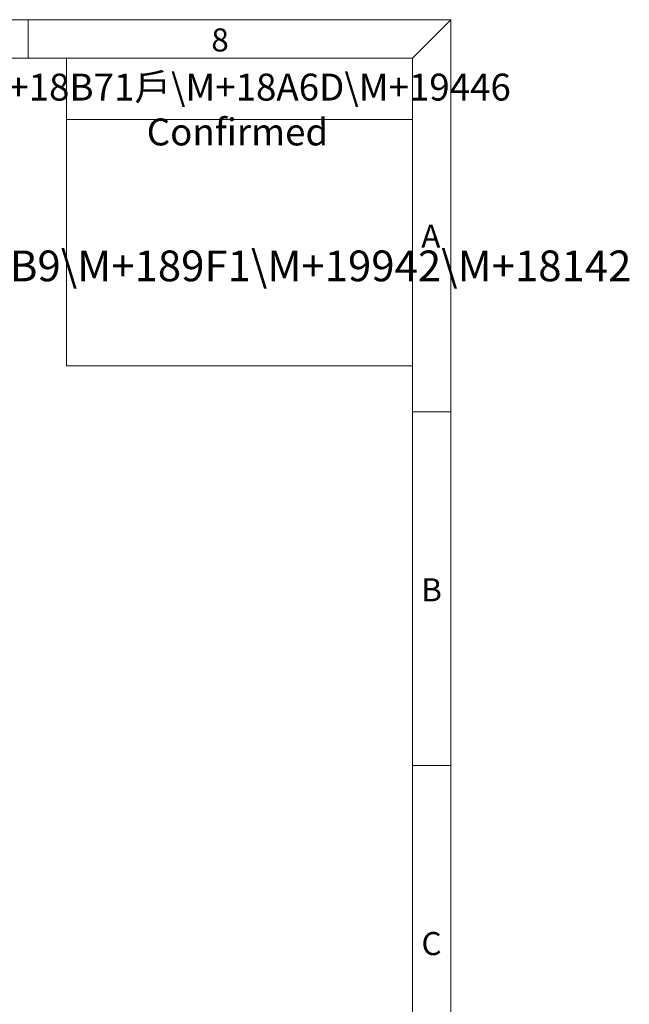
# Model space of a CAD drawing. Units: millimetres. Extents: x 7 to 943, y -108 to 584.
# Drawn here: x 718 to 876, y 328 to 584 of the extents above; entities that cross this region are included whole.
import ezdxf

# ---------------------------------------------------------------- set-up
doc = ezdxf.new("R2010")
doc.units = ezdxf.units.MM
doc.header["$LTSCALE"] = 2
doc.styles.add('SLDTEXTSTYLE0', font='TXT', dxfattribs={"width": 0.75})
doc.styles.add('SLDTEXTSTYLE1', font='TXT', dxfattribs={"width": 0.75, "bigfont": 'bigfont'})
doc.styles.add('SLDTEXTSTYLE12', font='TXT', dxfattribs={"width": 0.684092, "bigfont": 'bigfont'})

msp = doc.modelspace()

# ---------------------------------------------------------------- linework, layer by layer
at = {"color": 7, "linetype": 'Continuous', "lineweight": 0}
for p, q in [((10, 584), (830, 584)), ((720, 584), (720, 574)), ((820, 574), (830, 584)), ((830, 584), (830, 22)), ((730, 558), (820, 558)), ((820, 482), (830, 482)), ((820, 390), (830, 390))]:
    msp.add_line(p, q, dxfattribs=at)
at = {"color": 7, "linetype": 'Continuous', "lineweight": 15}
for p, q in [((20, 574), (820, 574)), ((730, 574), (730, 494)), ((820, 574), (820, 22)), ((730, 494), (820, 494))]:
    msp.add_line(p, q, dxfattribs=at)

# ---------------------------------------------------------------- texts
at = {"color": 16, "linetype": 'Continuous', "lineweight": 0}
for s, insert, char_height, attachment_point, style in [('8', (769.94, 581.734), 6, 2, 'SLDTEXTSTYLE0'), ('\\M+18B71戶\\M+18A6D\\M+19446 Confirmed', (774.47, 569.972), 7, 2, 'SLDTEXTSTYLE1'), ('A', (824.76, 530.734), 6, 2, 'SLDTEXTSTYLE0'), ('\\M+181A6\\M+192F9\\M+18D77\\M+18E9E\\M+190BF\\M+19B92\\M+19AA4\\M+196CA\\M+19841\\M+193AF\\M+192F9\\M+19A64\\M+188EA\\M+195B9\\M+189F1\\M+19942\\M+18142  \\M+181A6Please send back with order while ordering.', (25, 523.968), 8, 1, 'SLDTEXTSTYLE12'), ('B', (824.954, 438.734), 6, 2, 'SLDTEXTSTYLE0'), ('C', (824.937, 346.734), 6, 2, 'SLDTEXTSTYLE0')]:
    msp.add_mtext(s, dxfattribs=dict(at, insert=insert, char_height=char_height, attachment_point=attachment_point, style=style))

doc.saveas('drawing.dxf')
